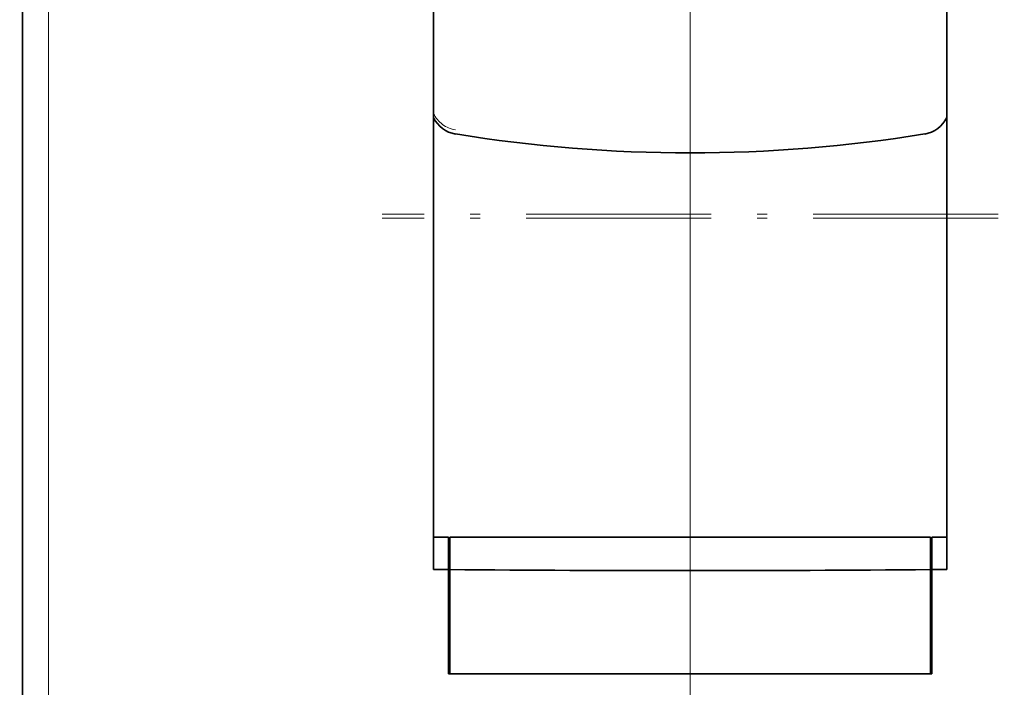
# Model space of a CAD drawing. Extents: x 0 to 420, y 0 to 297.
# Drawn here: x 64 to 74, y 211 to 217 of the extents above; entities that cross this region are included whole.
import ezdxf
from ezdxf.enums import TextEntityAlignment as Align

# ---------------------------------------------------------------- set-up
doc = ezdxf.new("R2010")
doc.units = 0
doc.linetypes.add('DASHDOT', pattern=[18.5, 12, -3, 0.5, -3])
doc.linetypes.add('DASHSPACE', pattern=[30, 12, -18])
doc.layers.get('0').update_dxf_attribs({"lineweight": 13})
doc.styles.get("Standard").update_dxf_attribs({"font": 'isocp.shx'})
doc.dimstyles.get("Standard").update_dxf_attribs({"dimtxt": 2.5, "dimasz": 2.5, "dimexe": 1.25, "dimexo": 0.625, "dimtad": 1, "dimcen": 2.5, "dimadec": 0, "dimazin": 0, "dimtfac": 1, "dimtmove": 0, "dimatfit": 0, "dimfxl": 1, "dimarcsym": 0})

# ---------------------------------------------------------------- blocks, each defined once
blk = doc.blocks.new('*D36')
at = {"color": 230, "lineweight": 13}
for p, q in [((48.751929, 228.635226), (48.751929, 195.806713)), ((84.751929, 228.635226), (84.751929, 176.942993)), ((48.751929, 184.335865), (48.751929, 154.089311)), ((84.751929, 175.182091), (84.751929, 154.089311)), ((48.751929, 156.089313), (84.751929, 156.089313))]:
    blk.add_line(p, q, dxfattribs=at)
at = {"color": 230, "lineweight": 13, "ltscale": 0.230308}
blk.add_line((48.751929, 194.714432), (48.751929, 185.502121), dxfattribs=at)
at = {"color": 230, "lineweight": 13}
for points in [[(50.683781, 156.606947), (48.751929, 156.089313), (50.683781, 155.571674)], [(82.820077, 155.571674), (84.751929, 156.089313), (82.820077, 156.606947)]]:
    blk.add_lwpolyline(points, dxfattribs=at)
for s, p, p2 in [('120', (63.749623, 157.089311), (69.754234, 157.089311)), ('"', (70.088336, 153.089313), (71.555003, 153.089313)), ('4.72', (61.948855, 153.089313), (70.088336, 153.089313))]:
    blk.add_text(s, height=2, dxfattribs=at).set_placement(p, p2, align=Align.FIT)
blk = doc.blocks.new('*D65')
at = {"color": 230, "lineweight": 13}
for p, q in [((57.751929, 230.635225), (57.751929, 161.603529)), ((84.751929, 230.635225), (84.751929, 190.209808)), ((57.751929, 163.603531), (84.751929, 163.603531))]:
    blk.add_line(p, q, dxfattribs=at)
at = {"color": 230, "lineweight": 13, "ltscale": 0.302365}
blk.add_line((84.751929, 189.22921), (84.751929, 177.134622), dxfattribs=at)
at = {"color": 230, "lineweight": 13, "ltscale": 0.329836}
blk.add_line((84.751929, 174.796983), (84.751929, 161.603529), dxfattribs=at)
at = {"color": 230, "lineweight": 13}
for points in [[(59.683781, 164.12117), (57.751929, 163.603531), (59.683781, 163.085892)], [(82.820077, 163.085892), (84.751929, 163.603531), (82.820077, 164.12117)]]:
    blk.add_lwpolyline(points, dxfattribs=at)
for s, p, p2 in [('90', (69.317058, 164.603534), (73.186799, 164.603534)), ('"', (74.588336, 160.603531), (76.055003, 160.603531)), ('3.54', (66.448855, 160.603531), (74.588336, 160.603531))]:
    blk.add_text(s, height=2, dxfattribs=at).set_placement(p, p2, align=Align.FIT)
blk = doc.blocks.new('BLOCK41')
at = {"color": 7, "linetype": 'DASHSPACE', "lineweight": 13}
blk.add_arc((-7.746, -18.678), 1.002, 205.5602, 260.6811, dxfattribs=at)
blk = doc.blocks.new('BLOCK55')
at = {"color": 7, "lineweight": 35}
for p, q in [((-22.5, 1.8), (-22.5, -38.8)), ((-8.65, -34.479), (-8.65, -2.351)), ((8.65, -34.479), (8.65, -2.351))]:
    blk.add_line(p, q, dxfattribs=at)
at = {"color": 7, "lineweight": 13}
blk.add_line((-21.628, 1.8), (-21.628, -38.8), dxfattribs=at)
at = {"color": 7, "lineweight": 35, "ltscale": 0.0125}
for p, q in [((-8.65, -33.389), (-8.15, -33.389)), ((8.15, -33.389), (8.65, -33.389)), ((-8.65, -34.479), (-8.15, -34.483)), ((8.15, -34.483), (8.65, -34.479))]:
    blk.add_line(p, q, dxfattribs=at)
at = {"color": 7, "lineweight": 35, "ltscale": 0.027351}
for p, q in [((-8.15, -33.389), (-8.15, -34.483)), ((8.15, -33.389), (8.15, -34.483))]:
    blk.add_line(p, q, dxfattribs=at)
at = {"color": 7, "lineweight": 13, "ltscale": 0.00125}
for p, q in [((-8.15, -33.508), (-8.1, -33.508)), ((8.1, -33.508), (8.15, -33.508))]:
    blk.add_line(p, q, dxfattribs=at)
at = {"color": 7, "lineweight": 35, "ltscale": 0.405}
for p, q in [((8.1, -33.389), (-8.1, -33.389)), ((8.1, -38), (-8.1, -38))]:
    blk.add_line(p, q, dxfattribs=at)
at = {"color": 7, "lineweight": 35, "ltscale": 0.027362}
for p, q in [((-8.1, -33.389), (-8.1, -34.483)), ((8.1, -33.389), (8.1, -34.483))]:
    blk.add_line(p, q, dxfattribs=at)
at = {"color": 7, "lineweight": 35, "ltscale": 0.00125}
for p, q in [((-8.1, -34.079), (-8.15, -34.079)), ((8.1, -34.079), (8.15, -34.079)), ((-8.1, -35.1), (-8.15, -35.1)), ((8.1, -35.1), (8.15, -35.1)), ((-8.1, -38), (-8.15, -38)), ((8.1, -38), (8.15, -38))]:
    blk.add_line(p, q, dxfattribs=at)
at = {"color": 7, "lineweight": 35, "ltscale": 0.087926}
for p, q in [((-8.15, -38), (-8.15, -34.483)), ((8.15, -38), (8.15, -34.483))]:
    blk.add_line(p, q, dxfattribs=at)
at = {"color": 7, "lineweight": 35, "ltscale": 0.087915}
for p, q in [((-8.1, -38), (-8.1, -34.483)), ((8.1, -38), (8.1, -34.483))]:
    blk.add_line(p, q, dxfattribs=at)
at = {"color": 7, "lineweight": 35, "ltscale": 0.4075}
blk.add_line((8.15, -38), (-8.15, -38), dxfattribs=at)
at = {"color": 7, "lineweight": 35}
for centre, radius, start, end in [((-7.746, -18.815), 1.002, 205.5604, 260.6813), ((7.746, -18.815), 1.002, 279.3187, 334.4386), ((0, 28.988), 49.427, 260.7934, 279.2066), ((0, 921.953), 956.471, 269.514777, 270.485223)]:
    blk.add_arc(centre, radius, start, end, dxfattribs=at)

msp = doc.modelspace()

# ---------------------------------------------------------------- linework, layer by layer
at = {"color": 7, "linetype": 'DASHDOT', "lineweight": 13}
msp.add_line((71.251929, 252.497562), (71.251929, 180.572894), dxfattribs=at)
at = {"color": 7, "linetype": 'DASHDOT', "lineweight": 13, "ltscale": 0.3654}
for p, q in [((71.251929, 223.843143), (71.251929, 209.227142)), ((71.251929, 209.227142), (71.251929, 223.843143))]:
    msp.add_line(p, q, dxfattribs=at)
at = {"color": 7, "linetype": 'DASHDOT', "lineweight": 13, "ltscale": 0.155707}
msp.add_line((74.366076, 215.293239), (68.137778, 215.293239), dxfattribs=at)
at = {"color": 7, "linetype": 'DASHDOT', "lineweight": 13, "ltscale": 0.1557}
msp.add_line((74.365929, 215.335142), (68.137929, 215.335142), dxfattribs=at)

# ---------------------------------------------------------------- block references
at = {"lineweight": 0, "xscale": 0.3, "yscale": 0.3, "zscale": 0.3}
for name in ['BLOCK41', 'BLOCK55']:
    msp.add_blockref(name, (71.251929, 222.085142), dxfattribs=at)

# ---------------------------------------------------------------- dimensions: what is measured, and where the dimension line sits
at = {"color": 0, "lineweight": 0}
for base, p2, picture, middle in [((48.751929, 156.089311), (48.751929, 230.635225), '*D36', (66.751929, 156.089311)), ((57.751929, 163.603531), (57.751929, 230.635225), '*D65', (71.251929, 163.603531))]:
    dim = msp.add_linear_dim(base=base, p1=(84.751929, 230.635225), p2=p2, angle=180, dimstyle='STANDARD', override={"dimlfac": 3.333333}, dxfattribs=at)
    dim.commit()
    dim.dimension.update_dxf_attribs({"geometry": picture, "text_midpoint": middle, "dimtype": 161, "oblique_angle": 89.999523})

doc.saveas('drawing.dxf')
